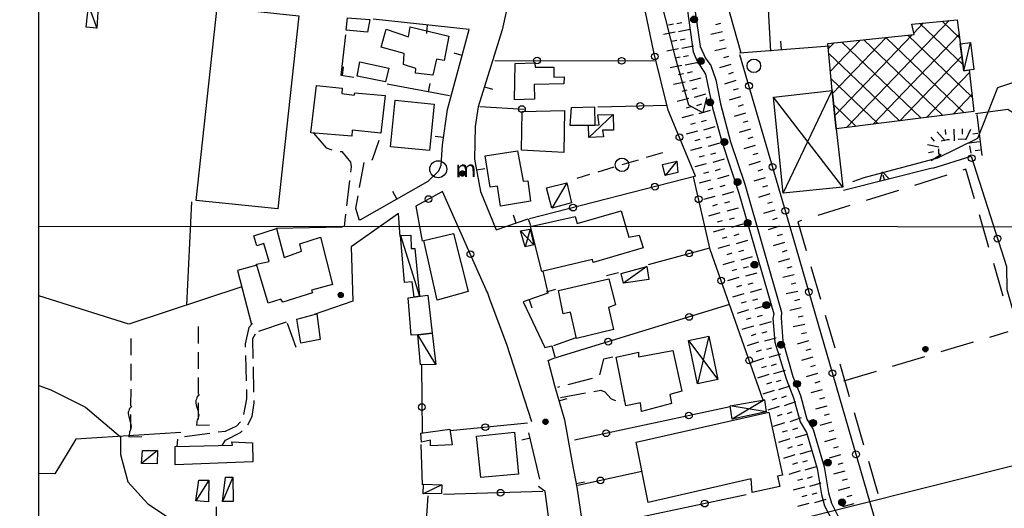
# Model space of a CAD drawing. Extents: x 3999 to 4885, y 2268 to 2872.
# Drawn here: x 4339 to 4368, y 2703 to 2718 of the extents above; entities that cross this region are included whole.
import ezdxf

# ---------------------------------------------------------------- set-up
doc = ezdxf.new("R2010")
doc.units = 0
doc.layers.get('0').update_dxf_attribs({"linetype": 'CONTINUOUS'})
for name, color, linetype in [('101D', 7, 'CONTINUOUS'), ('102D', 7, 'CONTINUOUS'), ('201D', 7, 'CONTINUOUS'), ('202D', 7, 'CONTINUOUS'), ('202V', 7, 'CONTINUOUS'), ('206D', 7, 'CONTINUOUS'), ('206V', 7, 'CONTINUOUS'), ('207D', 7, 'CONTINUOUS'), ('207V', 7, 'CONTINUOUS'), ('209D', 7, 'CONTINUOUS'), ('210V', 7, 'CONTINUOUS'), ('220D', 7, 'CONTINUOUS'), ('301D', 7, 'CONTINUOUS'), ('303D', 7, 'CONTINUOUS'), ('501D', 7, 'CONTINUOUS'), ('501V', 7, 'CONTINUOUS'), ('502D', 7, 'CONTINUOUS'), ('502V', 7, 'CONTINUOUS'), ('510D', 7, 'CONTINUOUS'), ('510V', 7, 'CONTINUOUS'), ('603V', 7, 'CONTINUOUS'), ('604D', 7, 'CONTINUOUS'), ('704V', 7, 'CONTINUOUS'), ('705D', 7, 'CONTINUOUS'), ('705V', 7, 'CONTINUOUS'), ('706D', 7, 'CONTINUOUS'), ('706V', 7, 'CONTINUOUS'), ('801D', 7, 'CONTINUOUS'), ('802D', 7, 'CONTINUOUS'), ('803V', 7, 'CONTINUOUS'), ('901V', 7, 'CONTINUOUS'), ('999D', 7, 'CONTINUOUS'), ('QUOTE', 7, 'CONTINUOUS')]:
    doc.layers.add(name, color=color, linetype=linetype)
doc.styles.get("Standard").update_dxf_attribs({"font": 'stylu.ttf'})

# ---------------------------------------------------------------- blocks, each defined once
blk = doc.blocks.new('06')
at = {"color": 0}
blk.add_circle((0, 0), 0.5, dxfattribs=at)
blk = doc.blocks.new('55')
at = {"color": 0}
for p, q in [((-0.5, 0.03), (0.5, 0.03)), ((-0.49, 0.08), (0.49, 0.08)), ((-0.48, 0.13), (0.48, 0.13)), ((-0.47, 0.18), (0.47, 0.18)), ((-0.44, 0.23), (0.44, 0.23)), ((-0.41, 0.28), (0.41, 0.28)), ((-0.38, 0.33), (0.38, 0.33)), ((-0.32, 0.38), (0.32, 0.38)), ((-0.25, 0.43), (0.25, 0.43)), ((-0.14, 0.48), (0.14, 0.48)), ((-0.5, -0.02), (0.5, -0.02)), ((-0.5, -0.07), (0.5, -0.07)), ((-0.49, -0.12), (0.49, -0.12)), ((-0.47, -0.17), (0.47, -0.17)), ((-0.45, -0.22), (0.45, -0.22)), ((-0.42, -0.27), (0.42, -0.27)), ((-0.38, -0.32), (0.38, -0.32)), ((-0.34, -0.37), (0.34, -0.37)), ((-0.27, -0.42), (0.27, -0.42)), ((-0.17, -0.47), (0.17, -0.47))]:
    blk.add_line(p, q, dxfattribs=at)
blk.add_circle((0, 0), 0.5, dxfattribs=at)
blk = doc.blocks.new('04')
at = {"color": 0}
blk.add_circle((0, 0), 0.5, dxfattribs=at)
blk.add_text('m', height=1, dxfattribs=at).set_placement((1, -0.5))
blk = doc.blocks.new('12')
at = {"color": 0}
blk.add_lwpolyline([(0.05, 0.54), (0.01, 0.51), (-0.03, 0.47), (-0.04, 0.44), (-0.05, 0.4), (-0.07, 0.35), (-0.07, 0.31), (-0.07, 0.26), (-0.06, 0.21), (-0.04, 0.13), (-0.02, 0.07), (-0.01, 0.03), (0, -0.01), (0, -0.06), (0.01, -0.12), (0, -0.18), (-0.02, -0.25), (-0.04, -0.3), (-0.05, -0.34), (-0.06, -0.38), (-0.07, -0.43), (-0.07, -0.46), (0.36, -0.46)], dxfattribs=at)
blk = doc.blocks.new('30')
at = {"color": 0}
for points in [[(-0.58, 0), (0, 1), (0.58, 0)], [(0, 0), (0, 0.58)]]:
    blk.add_lwpolyline(points, dxfattribs=at)

msp = doc.modelspace()

# ---------------------------------------------------------------- linework, layer by layer
msp.add_lwpolyline([(4568.185, 2756.128), (4568.185, 2619.947), (4339.687, 2619.947), (4339.687, 2756.128)])
at = {"layer": '101D'}
for points in [[(4361.331, 2716.632), (4361.248, 2718.232), (4360.963, 2718.225), (4360.372, 2723.547), (4360.346, 2723.797)], [(4370.384, 2711.935), (4369.537, 2713.939), (4369.233, 2714.33), (4368.575, 2714.754), (4368.346, 2714.907), (4367.382, 2714.782)], [(4350.84, 2712.05), (4351.023, 2711.018)], [(4350.375, 2711.15), (4350.324, 2711.829), (4348.93, 2710.846), (4348.98, 2709.245), (4347.828, 2708.844)], [(4348.673, 2711.43), (4346.716, 2711.386)], [(4346.137, 2710.302), (4345.565, 2710.143), (4345.977, 2708.546)], [(4354.267, 2705.672), (4353.532, 2707.955), (4353.039, 2709.272), (4352.958, 2709.503)], [(4347.004, 2708.617), (4346.188, 2708.347)], [(4354.95, 2701.443), (4354.942, 2701.536), (4354.66, 2703.609), (4354.466, 2703.759)]]:
    msp.add_lwpolyline(points, dxfattribs=at)
at = {"layer": '102D'}
for points in [[(4347.813, 2714.209), (4348.191, 2713.778), (4348.357, 2713.716)], [(4349.539, 2713.423), (4349.557, 2713.429), (4349.75, 2713.999)], [(4348.602, 2713.672), (4348.651, 2713.665), (4348.909, 2713.351), (4348.924, 2713.213), (4348.906, 2713.058)], [(4349.175, 2712.601), (4349.309, 2713.339)], [(4348.878, 2712.81), (4348.792, 2712.065)], [(4349.171, 2711.628), (4349.063, 2711.982), (4349.13, 2712.355)], [(4348.763, 2711.817), (4348.721, 2711.453)], [(4346.007, 2708.581), (4345.905, 2708.462), (4345.792, 2707.976), (4345.795, 2707.882)], [(4347.031, 2708.587), (4347.286, 2707.882)], [(4346.033, 2707.548), (4346.021, 2708.138), (4346.099, 2708.277)], [(4355.574, 2708.152), (4354.907, 2707.922)], [(4345.801, 2707.632), (4345.821, 2706.882)], [(4356.661, 2707.58), (4356.388, 2707.522), (4356.272, 2707.065)], [(4346.052, 2706.548), (4346.038, 2707.298)], [(4356.055, 2706.954), (4355.328, 2706.767)], [(4355.086, 2706.705), (4355.026, 2706.689)], [(4345.827, 2706.632), (4345.834, 2706.352), (4345.742, 2705.891)], [(4355.118, 2706.395), (4355.857, 2706.527)], [(4356.103, 2706.571), (4356.307, 2706.608), (4356.425, 2706.555), (4356.612, 2706.348), (4356.74, 2706.306)], [(4345.866, 2705.587), (4345.999, 2705.827), (4346.058, 2706.237), (4346.057, 2706.298)], [(4356.988, 2706.307), (4357.015, 2706.309)], [(4345.652, 2705.667), (4345.537, 2705.547), (4345.199, 2705.389), (4344.991, 2705.362)], [(4344.743, 2705.329), (4343.999, 2705.232)], [(4345.109, 2704.971), (4345.215, 2705.127), (4345.653, 2705.354), (4345.702, 2705.401)], [(4343.792, 2705.16), (4343.773, 2704.943)]]:
    msp.add_lwpolyline(points, dxfattribs=at)
at = {"layer": '201D'}
for points in [[(4348.822, 2717.62), (4349.478, 2717.575), (4349.41, 2717.202), (4348.783, 2717.259), (4348.822, 2717.62)], [(4351.813, 2717.083), (4351.677, 2716.355), (4351.454, 2716.398), (4351.337, 2715.929), (4350.826, 2715.984), (4350.841, 2716.119), (4350.471, 2716.238), (4350.492, 2716.564), (4349.812, 2716.753), (4349.964, 2717.289), (4350.623, 2717.062), (4350.667, 2717.359), (4351.813, 2717.083)], [(4350.04, 2716.132), (4349.944, 2715.731), (4349.099, 2715.891), (4349.185, 2716.317), (4350.04, 2716.132)], [(4353.776, 2716.275), (4354.356, 2716.295), (4354.362, 2716.164), (4354.919, 2716.163), (4354.92, 2715.869), (4355.229, 2715.872), (4355.217, 2715.668), (4354.336, 2715.652), (4354.346, 2715.215), (4353.753, 2715.198), (4353.776, 2716.275)], [(4347.9, 2715.618), (4348.664, 2715.541), (4348.648, 2715.379), (4349.017, 2715.331), (4349.034, 2715.399), (4349.933, 2715.324), (4349.806, 2714.211), (4348.956, 2714.294), (4348.945, 2714.121), (4347.731, 2714.215), (4347.9, 2715.618)], [(4351.382, 2715.07), (4351.246, 2713.694), (4350.093, 2713.808), (4350.229, 2715.184), (4351.382, 2715.07)], [(4353.987, 2714.853), (4355.232, 2714.879), (4355.217, 2713.641), (4353.959, 2713.704), (4353.987, 2714.853)], [(4355.443, 2714.97), (4356.124, 2714.984), (4356.129, 2714.434), (4355.403, 2714.432), (4355.443, 2714.97)], [(4352.89, 2713.538), (4353.843, 2713.683), (4354.013, 2712.79), (4354.147, 2712.804), (4354.232, 2712.198), (4353.339, 2712.048), (4353.254, 2712.642), (4353.038, 2712.611), (4352.89, 2713.538)], [(4356.909, 2711.911), (4357.132, 2711.132), (4357.442, 2711.194), (4357.563, 2710.814), (4356.079, 2710.382), (4356.062, 2710.472), (4354.562, 2710.115), (4354.225, 2711.444), (4355.554, 2711.746), (4355.611, 2711.538), (4356.909, 2711.911)], [(4347.408, 2710.937), (4348.023, 2711.137), (4348.373, 2709.738), (4347.757, 2709.567), (4347.782, 2709.485), (4346.902, 2709.211), (4346.851, 2709.303), (4346.475, 2709.18), (4346.127, 2710.335), (4346.497, 2710.41), (4346.347, 2710.944), (4346.134, 2710.879), (4346.053, 2711.174), (4346.716, 2711.387), (4346.948, 2710.536), (4347.455, 2710.716), (4347.408, 2710.937)], [(4351.079, 2711.034), (4351.953, 2711.237), (4352.389, 2709.524), (4351.466, 2709.274), (4351.079, 2711.034)], [(4355.054, 2709.552), (4356.544, 2709.896), (4356.74, 2709.127), (4356.531, 2709.056), (4356.684, 2708.402), (4355.587, 2708.138), (4355.409, 2708.911), (4355.196, 2708.868), (4355.054, 2709.552)], [(4350.967, 2709.392), (4351.191, 2709.422), (4351.32, 2708.294), (4350.895, 2708.244), (4350.696, 2708.236), (4350.614, 2709.342), (4350.967, 2709.392)], [(4347.322, 2708.708), (4347.914, 2708.867), (4348.012, 2708.105), (4347.442, 2707.999), (4347.322, 2708.708)], [(4356.762, 2707.586), (4357.419, 2707.727), (4357.422, 2707.596), (4358.442, 2707.783), (4358.705, 2706.577), (4358.351, 2706.476), (4358.401, 2706.214), (4357.513, 2705.981), (4357.481, 2706.228), (4357.048, 2706.141), (4356.762, 2707.586)], [(4357.349, 2705.069), (4361.28, 2705.954), (4361.681, 2704.095), (4361.531, 2704.065), (4361.597, 2703.755), (4360.78, 2703.579), (4360.757, 2703.984), (4357.706, 2703.284), (4357.349, 2705.069)], [(4351.846, 2705.457), (4351.908, 2704.99), (4351.276, 2704.962), (4351.269, 2705.131), (4351.001, 2705.065), (4350.982, 2705.34), (4351.846, 2705.457)], [(4352.635, 2705.251), (4353.752, 2705.362), (4353.87, 2704.126), (4352.758, 2704.02), (4352.635, 2705.251)], [(4346.009, 2705.054), (4346.021, 2704.485), (4343.72, 2704.398), (4343.726, 2704.942), (4345.414, 2704.977), (4345.4, 2705.079), (4346.009, 2705.054)]]:
    msp.add_lwpolyline(points, dxfattribs=at)
at = {"layer": '202D'}
msp.add_lwpolyline([(4365.501, 2717.43), (4366.845, 2717.565), (4367.042, 2716.053), (4367.203, 2716.087), (4367.339, 2714.848), (4363.267, 2714.336), (4363.151, 2715.469), (4363.017, 2716.859), (4365.571, 2717.124), (4365.501, 2717.43)], dxfattribs=at)
at = {"layer": '202V'}
for points in [[(4363.575, 2714.375), (4366.61, 2717.541)], [(4365.844, 2717.465), (4365.561, 2717.17)], [(4367.018, 2716.234), (4365.745, 2717.455)], [(4366.399, 2717.52), (4366.915, 2717.025)], [(4363.033, 2716.7), (4363.204, 2716.879)], [(4363.973, 2716.959), (4363.096, 2716.043)], [(4363.159, 2715.387), (4364.743, 2717.038)], [(4365.512, 2717.118), (4363.227, 2714.734)], [(4365.779, 2714.652), (4363.431, 2716.902)], [(4364.083, 2716.97), (4366.417, 2714.732)], [(4366.902, 2717.124), (4364.362, 2714.474)], [(4367.056, 2714.812), (4364.735, 2717.038)], [(4365.387, 2717.105), (4367.291, 2715.279)], [(4363.044, 2716.58), (4365.14, 2714.572)], [(4365.149, 2714.573), (4366.985, 2716.488)], [(4367.212, 2716.002), (4365.937, 2714.672)], [(4367.207, 2716.053), (4367.177, 2716.081)], [(4364.501, 2714.491), (4363.117, 2715.817)], [(4366.724, 2714.77), (4367.283, 2715.354)], [(4363.194, 2715.052), (4363.862, 2714.411)]]:
    msp.add_lwpolyline(points, dxfattribs=at)
at = {"layer": '206D'}
for points in [[(4341.157, 2717.985), (4341.448, 2717.945), (4341.411, 2717.316), (4341.091, 2717.344), (4341.157, 2717.985)], [(4367.042, 2716.053), (4366.937, 2716.854), (4367.235, 2716.893), (4367.339, 2716.092), (4367.042, 2716.053)], [(4356.218, 2714.75), (4356.678, 2714.757), (4356.686, 2714.303), (4356.355, 2714.295), (4356.383, 2714.097), (4355.958, 2714.084), (4355.946, 2714.449), (4356.258, 2714.46), (4356.218, 2714.75)], [(4358.552, 2713.385), (4358.588, 2713.046), (4358.21, 2712.953), (4358.129, 2713.281), (4358.552, 2713.385)], [(4354.703, 2712.596), (4355.305, 2712.736), (4355.437, 2712.149), (4354.855, 2711.994), (4354.703, 2712.596)], [(4350.388, 2711.185), (4350.688, 2711.193), (4350.698, 2710.795), (4350.807, 2710.798), (4350.951, 2709.392), (4350.788, 2709.359), (4350.734, 2709.81), (4350.501, 2709.791), (4350.388, 2711.185)], [(4357.672, 2710.261), (4357.726, 2709.88), (4356.98, 2709.776), (4356.905, 2710.063), (4357.672, 2710.261)], [(4351.32, 2708.294), (4351.431, 2707.369), (4350.973, 2707.356), (4350.895, 2708.244), (4351.32, 2708.294)], [(4343.199, 2704.82), (4343.19, 2704.424), (4342.723, 2704.434), (4342.753, 2704.827), (4343.199, 2704.82)], [(4345.213, 2704.035), (4345.43, 2704.039), (4345.438, 2703.313), (4345.12, 2703.31), (4345.213, 2704.035)], [(4344.419, 2703.95), (4344.715, 2703.943), (4344.705, 2703.308), (4344.332, 2703.33), (4344.419, 2703.95)], [(4351.611, 2703.811), (4351.595, 2703.549), (4351.058, 2703.544), (4351.062, 2703.83), (4351.611, 2703.811)]]:
    msp.add_lwpolyline(points, dxfattribs=at)
at = {"layer": '206V'}
for points in [[(4341.157, 2717.985), (4341.411, 2717.316)], [(4367.042, 2716.053), (4367.235, 2716.893)], [(4356.678, 2714.757), (4355.958, 2714.084)], [(4358.552, 2713.385), (4358.21, 2712.953)], [(4355.305, 2712.736), (4354.855, 2711.994)], [(4350.388, 2711.185), (4350.951, 2709.392)], [(4357.672, 2710.261), (4356.98, 2709.776)], [(4351.431, 2707.369), (4350.895, 2708.244)], [(4343.199, 2704.82), (4342.723, 2704.434)], [(4345.43, 2704.039), (4345.12, 2703.31)], [(4344.715, 2703.943), (4344.332, 2703.33)], [(4351.611, 2703.811), (4351.058, 2703.544)]]:
    msp.add_lwpolyline(points, dxfattribs=at)
at = {"layer": '207D'}
for points in [[(4363.267, 2714.336), (4363.459, 2712.611), (4361.704, 2712.434), (4361.417, 2715.275), (4363.151, 2715.469), (4363.267, 2714.336)], [(4353.935, 2711.318), (4354.219, 2711.369), (4354.328, 2710.91), (4354.075, 2710.851), (4353.935, 2711.318)], [(4358.905, 2708.081), (4359.504, 2708.205), (4359.767, 2706.921), (4359.165, 2706.798), (4358.905, 2708.081)], [(4361.152, 2706.318), (4361.196, 2705.971), (4360.196, 2705.746), (4360.13, 2706.14), (4361.152, 2706.318)]]:
    msp.add_lwpolyline(points, dxfattribs=at)
at = {"layer": '207V'}
for points in [[(4361.704, 2712.434), (4363.151, 2715.469)], [(4363.459, 2712.611), (4361.417, 2715.275)], [(4353.935, 2711.318), (4354.328, 2710.91)], [(4354.219, 2711.369), (4354.075, 2710.851)], [(4359.504, 2708.205), (4359.165, 2706.798)], [(4358.905, 2708.081), (4359.767, 2706.921)], [(4361.196, 2705.971), (4360.13, 2706.14)], [(4361.152, 2706.318), (4360.196, 2705.746)]]:
    msp.add_lwpolyline(points, dxfattribs=at)
at = {"layer": '209D'}
msp.add_lwpolyline([(4344.966, 2717.933), (4347.383, 2717.681), (4346.756, 2711.973), (4344.347, 2712.217), (4344.966, 2717.933)], dxfattribs=at)
at = {"layer": '220D'}
for points in [[(4367.361, 2712.271), (4367.105, 2713.14), (4367.015, 2713.112)], [(4366.538, 2712.963), (4365.583, 2712.665)], [(4365.106, 2712.516), (4364.152, 2712.218)], [(4363.674, 2712.069), (4362.72, 2711.771)], [(4362.242, 2711.622), (4362.13, 2711.588), (4362.38, 2710.741)], [(4367.785, 2710.832), (4367.503, 2711.791)], [(4362.522, 2710.261), (4362.805, 2709.302)], [(4368.209, 2709.393), (4367.927, 2710.352)], [(4362.946, 2708.823), (4363.229, 2707.864)], [(4367.808, 2708.176), (4368.349, 2708.338)], [(4366.371, 2707.747), (4367.329, 2708.033)], [(4364.934, 2707.317), (4365.892, 2707.603)], [(4363.371, 2707.384), (4363.654, 2706.425)], [(4363.497, 2706.887), (4364.455, 2707.174)], [(4363.795, 2705.945), (4364.078, 2704.986)], [(4364.22, 2704.507), (4364.503, 2703.548)]]:
    msp.add_lwpolyline(points, dxfattribs=at)
at = {"layer": '301D'}
for points in [[(4358.871, 2717.831), (4359.043, 2716.616), (4359.152, 2716.339), (4359.399, 2715.958), (4359.612, 2714.961), (4359.886, 2713.968), (4360.384, 2712.432), (4361.419, 2708.867), (4361.391, 2708.727), (4361.458, 2708.032), (4361.784, 2706.944), (4362.006, 2706.382), (4362.202, 2705.666), (4362.389, 2705.359), (4362.705, 2704.289), (4362.833, 2703.522), (4362.923, 2703.186), (4363.154, 2702.73)], [(4359.085, 2717.869), (4359.242, 2716.776), (4359.399, 2716.429), (4359.556, 2716.21), (4359.713, 2715.79), (4359.847, 2715.078), (4360.143, 2713.956), (4360.569, 2712.701), (4361.655, 2708.912), (4361.638, 2708.744), (4361.688, 2708.06), (4361.989, 2707.015), (4362.212, 2706.451), (4362.403, 2705.753), (4362.588, 2705.448), (4362.916, 2704.337), (4363.045, 2703.568), (4363.126, 2703.264), (4363.354, 2702.814)]]:
    msp.add_lwpolyline(points, dxfattribs=at)
at = {"layer": '303D'}
for points in [[(4344.208, 2712.177), (4344.054, 2709.121)], [(4345.689, 2709.664), (4342.357, 2708.558), (4339.687, 2709.402)], [(4343.886, 2705.353), (4340.788, 2705.156), (4340.165, 2704.129), (4339.687, 2704.147)], [(4351.189, 2703.482), (4351.125, 2702.452), (4344.919, 2702.299)], [(4344.935, 2703.155), (4344.904, 2701.447)]]:
    msp.add_lwpolyline(points, dxfattribs=at)
at = {"layer": '501D'}
for points in [[(4355.539, 2736.626), (4358.891, 2722.116), (4360.448, 2716.585)], [(4359.112, 2712.936), (4358.301, 2714.889), (4357.873, 2716.602), (4356.214, 2724.625), (4355.78, 2726.509)], [(4353.174, 2716.362), (4357.897, 2716.345)], [(4361.735, 2712.011), (4360.422, 2716.53)], [(4352.727, 2714.994), (4354.042, 2714.918)], [(4356.224, 2714.987), (4358.264, 2715.035)], [(4367.584, 2713.552), (4367.431, 2714.76)], [(4366.122, 2713.171), (4367.254, 2713.53), (4368.3, 2710.265), (4368.315, 2709.583), (4368.469, 2709.035)], [(4359.119, 2712.938), (4354.201, 2711.68)], [(4361.109, 2706.311), (4359.541, 2710.771), (4359.048, 2712.92)], [(4352.962, 2709.488), (4351.626, 2712.484), (4350.836, 2712.054)], [(4365.147, 2701.222), (4364.633, 2702.024), (4361.735, 2712.011)], [(4357.714, 2710.328), (4359.53, 2710.817)], [(4356.474, 2709.995), (4356.827, 2710.09)], [(4354.703, 2709.518), (4354.978, 2709.592)], [(4360.114, 2709.141), (4354.906, 2707.545), (4354.772, 2707.485)], [(4351.001, 2707.357), (4351.025, 2705.346)], [(4360.134, 2706.119), (4355.532, 2705.132)], [(4354.137, 2705.635), (4351.852, 2705.408)], [(4351.033, 2703.808), (4350.992, 2705.004)], [(4357.522, 2704.205), (4355.625, 2703.791)], [(4354.593, 2703.611), (4351.657, 2703.522)], [(4360.601, 2703.512), (4355.866, 2702.506)]]:
    msp.add_lwpolyline(points, dxfattribs=at)
at = {"layer": '502D'}
for points in [[(4354.583, 2726.522), (4354.462, 2723.248), (4354.378, 2722.076), (4354.468, 2722.092), (4353.391, 2717.271), (4352.686, 2714.989), (4352.589, 2714.406), (4352.573, 2713.437), (4352.751, 2712.481), (4353.218, 2711.347), (4354.162, 2711.673), (4354.229, 2711.482)], [(4352.419, 2717.28), (4349.573, 2717.578)], [(4349.194, 2711.646), (4351.199, 2712.786), (4351.522, 2713.1), (4351.59, 2713.263), (4351.629, 2713.864), (4351.776, 2714.914), (4352.419, 2717.28)], [(4348.76, 2717.122), (4348.621, 2715.926), (4349.005, 2715.871)], [(4360.407, 2716.582), (4363.071, 2716.79)], [(4349.989, 2715.67), (4351.835, 2715.32)], [(4354.596, 2710.124), (4354.741, 2709.474), (4354.011, 2709.219), (4354.648, 2707.867), (4354.856, 2707.922), (4354.946, 2707.591)], [(4354.743, 2707.5), (4354.939, 2706.743), (4355.237, 2705.729), (4355.464, 2704.459), (4355.603, 2703.734), (4355.793, 2702.414), (4355.84, 2701.443)], [(4354.503, 2703.97), (4354.177, 2705.347)]]:
    msp.add_lwpolyline(points, dxfattribs=at)
at = {"layer": '502V'}
for points in [[(4351.175, 2717.411), (4351.149, 2717.162)], [(4361.653, 2716.68), (4361.634, 2716.929)], [(4352.209, 2716.511), (4351.968, 2716.576)], [(4348.667, 2715.919), (4348.702, 2716.167)], [(4351.217, 2715.437), (4351.264, 2715.682)], [(4352.869, 2715.582), (4353.108, 2715.508)], [(4351.659, 2714.077), (4351.411, 2714.111)], [(4352.631, 2713.123), (4352.877, 2713.169)], [(4350.281, 2712.264), (4350.158, 2712.482)], [(4353.805, 2711.549), (4353.723, 2711.786)], [(4354.189, 2709.281), (4354.271, 2709.045)], [(4355.071, 2706.294), (4355.311, 2706.365)], [(4354.215, 2705.186), (4353.972, 2705.128)], [(4355.581, 2703.85), (4355.827, 2703.897)]]:
    msp.add_lwpolyline(points, dxfattribs=at)
at = {"layer": '510D'}
msp.add_lwpolyline([(4363.483, 2712.525), (4366.109, 2713.18)], dxfattribs=at)
at = {"layer": '603V'}
for points in [[(4358.46, 2717.438), (4358.313, 2717.408)], [(4358.552, 2717.458), (4358.699, 2717.488)], [(4359.843, 2717.452), (4359.697, 2717.417)], [(4358.509, 2717.193), (4358.166, 2717.124)], [(4358.602, 2717.213), (4358.945, 2717.284)], [(4359.901, 2717.209), (4359.561, 2717.127)], [(4358.558, 2716.948), (4358.411, 2716.918)], [(4358.653, 2716.968), (4358.8, 2716.999)], [(4359.96, 2716.966), (4359.814, 2716.931)], [(4358.607, 2716.703), (4358.264, 2716.634)], [(4358.703, 2716.723), (4359.046, 2716.794)], [(4360.018, 2716.722), (4359.677, 2716.641)], [(4358.656, 2716.457), (4358.509, 2716.428)], [(4358.754, 2716.479), (4358.9, 2716.509)], [(4358.804, 2716.234), (4359.147, 2716.304)], [(4360.081, 2716.481), (4359.938, 2716.437)], [(4358.705, 2716.212), (4358.362, 2716.144)], [(4358.871, 2715.993), (4359.015, 2716.034)], [(4360.153, 2716.241), (4359.818, 2716.14)], [(4360.225, 2716.002), (4360.082, 2715.959)], [(4358.804, 2715.722), (4358.46, 2715.653)], [(4358.754, 2715.967), (4358.607, 2715.938)], [(4358.94, 2715.753), (4359.276, 2715.849)], [(4360.298, 2715.763), (4359.962, 2715.662)], [(4358.853, 2715.477), (4358.706, 2715.447)], [(4359.009, 2715.512), (4359.153, 2715.554)], [(4360.37, 2715.523), (4360.226, 2715.48)], [(4358.908, 2715.233), (4358.569, 2715.143)], [(4359.078, 2715.272), (4359.415, 2715.369)], [(4360.442, 2715.284), (4360.107, 2715.183)], [(4358.972, 2714.992), (4358.827, 2714.953)], [(4359.147, 2715.032), (4359.291, 2715.073)], [(4359.216, 2714.791), (4359.553, 2714.888)], [(4360.586, 2714.805), (4360.251, 2714.704)], [(4360.514, 2715.045), (4360.37, 2715.001)], [(4359.037, 2714.75), (4358.699, 2714.66)], [(4359.286, 2714.551), (4359.43, 2714.592)], [(4360.658, 2714.566), (4360.514, 2714.523)], [(4359.166, 2714.267), (4358.828, 2714.177)], [(4359.101, 2714.509), (4358.957, 2714.47)], [(4359.355, 2714.311), (4359.691, 2714.408)], [(4360.73, 2714.327), (4360.395, 2714.226)], [(4366.258, 2714.253), (4366.486, 2713.987)], [(4366.493, 2714.323), (4366.497, 2714.173)], [(4366.743, 2714.329), (4366.751, 2713.979)], [(4366.993, 2714.334), (4366.997, 2714.184)], [(4367.238, 2714.317), (4367.087, 2714.001)], [(4359.231, 2714.026), (4359.086, 2713.987)], [(4359.424, 2714.07), (4359.568, 2714.112)], [(4360.802, 2714.087), (4360.659, 2714.044)], [(4366.068, 2714.09), (4366.166, 2713.976)], [(4367.492, 2713.956), (4367.145, 2713.907)], [(4367.457, 2714.204), (4367.308, 2714.183)], [(4359.295, 2713.784), (4358.957, 2713.694)], [(4359.493, 2713.83), (4359.829, 2713.927)], [(4360.874, 2713.848), (4360.539, 2713.747)], [(4365.964, 2713.877), (4366.306, 2713.807)], [(4365.995, 2713.634), (4366.14, 2713.671)], [(4367.527, 2713.708), (4367.378, 2713.687)], [(4359.36, 2713.543), (4359.215, 2713.504)], [(4359.562, 2713.59), (4359.706, 2713.631)], [(4359.631, 2713.35), (4359.968, 2713.446)], [(4361.019, 2713.369), (4360.683, 2713.268)], [(4360.946, 2713.608), (4360.803, 2713.565)], [(4366.074, 2713.4), (4366.371, 2713.585)], [(4359.425, 2713.301), (4359.087, 2713.211)], [(4359.489, 2713.06), (4359.345, 2713.021)], [(4359.7, 2713.109), (4359.844, 2713.151)], [(4361.091, 2713.13), (4360.947, 2713.087)], [(4359.554, 2712.819), (4359.216, 2712.728)], [(4359.769, 2712.869), (4360.106, 2712.966)], [(4361.163, 2712.89), (4360.828, 2712.789)], [(4359.619, 2712.577), (4359.474, 2712.538)], [(4359.839, 2712.629), (4359.983, 2712.67)], [(4359.908, 2712.388), (4360.244, 2712.485)], [(4361.235, 2712.651), (4361.091, 2712.608)], [(4359.683, 2712.336), (4359.345, 2712.245)], [(4359.977, 2712.148), (4360.121, 2712.19)], [(4361.307, 2712.412), (4360.972, 2712.311)], [(4359.753, 2712.096), (4359.609, 2712.053)], [(4360.046, 2711.908), (4360.382, 2712.005)], [(4361.451, 2711.933), (4361.116, 2711.832)], [(4361.379, 2712.172), (4361.235, 2712.129)], [(4359.824, 2711.856), (4359.489, 2711.756)], [(4359.895, 2711.616), (4359.751, 2711.574)], [(4360.115, 2711.668), (4360.259, 2711.709)], [(4361.523, 2711.694), (4361.38, 2711.65)], [(4359.966, 2711.377), (4359.63, 2711.277)], [(4360.184, 2711.427), (4360.52, 2711.524)], [(4361.595, 2711.454), (4361.26, 2711.353)], [(4360.037, 2711.137), (4359.893, 2711.094)], [(4360.253, 2711.187), (4360.397, 2711.228)], [(4360.322, 2710.947), (4360.659, 2711.043)], [(4361.667, 2711.215), (4361.524, 2711.172)], [(4360.108, 2710.897), (4359.772, 2710.798)], [(4360.391, 2710.706), (4360.536, 2710.748)], [(4361.74, 2710.976), (4361.404, 2710.875)], [(4361.812, 2710.736), (4361.668, 2710.693)], [(4360.179, 2710.658), (4360.035, 2710.615)], [(4360.461, 2710.466), (4360.797, 2710.563)], [(4361.884, 2710.497), (4361.549, 2710.396)], [(4360.25, 2710.418), (4359.914, 2710.318)], [(4360.321, 2710.178), (4360.177, 2710.136)], [(4360.53, 2710.226), (4360.674, 2710.267)], [(4361.956, 2710.258), (4361.812, 2710.214)], [(4360.392, 2709.939), (4360.056, 2709.839)], [(4360.599, 2709.985), (4360.935, 2710.082)], [(4362.027, 2710.018), (4361.685, 2709.945)], [(4360.463, 2709.699), (4360.319, 2709.656)], [(4360.668, 2709.745), (4360.812, 2709.787)], [(4360.737, 2709.505), (4361.073, 2709.602)], [(4362.079, 2709.774), (4361.933, 2709.742)], [(4360.534, 2709.459), (4360.198, 2709.36)], [(4360.806, 2709.265), (4360.95, 2709.306)], [(4362.131, 2709.529), (4361.789, 2709.456)], [(4362.183, 2709.285), (4362.037, 2709.253)], [(4360.605, 2709.22), (4360.461, 2709.177)], [(4360.875, 2709.024), (4361.212, 2709.121)], [(4362.236, 2709.04), (4361.893, 2708.967)], [(4360.676, 2708.98), (4360.34, 2708.88)], [(4360.747, 2708.74), (4360.603, 2708.698)], [(4360.944, 2708.784), (4361.089, 2708.825)], [(4362.288, 2708.796), (4362.141, 2708.764)], [(4360.818, 2708.501), (4360.482, 2708.401)], [(4361.014, 2708.544), (4361.35, 2708.641)], [(4362.34, 2708.551), (4361.998, 2708.478)], [(4360.892, 2708.262), (4360.749, 2708.215)], [(4361.083, 2708.303), (4361.227, 2708.345)], [(4361.152, 2708.063), (4361.488, 2708.16)], [(4362.392, 2708.307), (4362.245, 2708.276)], [(4360.969, 2708.024), (4360.636, 2707.916)], [(4361.221, 2707.823), (4361.365, 2707.864)], [(4362.446, 2708.063), (4362.109, 2707.968)], [(4362.513, 2707.822), (4362.369, 2707.781)], [(4361.123, 2707.548), (4360.79, 2707.44)], [(4361.046, 2707.786), (4360.903, 2707.74)], [(4361.29, 2707.583), (4361.626, 2707.679)], [(4362.581, 2707.581), (4362.244, 2707.486)], [(4361.199, 2707.31), (4361.057, 2707.264)], [(4361.359, 2707.342), (4361.503, 2707.384)], [(4362.649, 2707.341), (4362.505, 2707.3)], [(4361.276, 2707.072), (4360.943, 2706.964)], [(4361.428, 2707.102), (4361.765, 2707.199)], [(4362.717, 2707.1), (4362.38, 2707.005)], [(4361.353, 2706.834), (4361.211, 2706.788)], [(4361.498, 2706.862), (4361.642, 2706.903)], [(4361.576, 2706.625), (4361.907, 2706.74)], [(4362.785, 2706.86), (4362.64, 2706.819)], [(4361.43, 2706.596), (4361.097, 2706.489)], [(4361.659, 2706.389), (4361.8, 2706.438)], [(4362.852, 2706.619), (4362.515, 2706.524)], [(4362.92, 2706.378), (4362.776, 2706.338)], [(4361.584, 2706.121), (4361.251, 2706.013)], [(4361.507, 2706.359), (4361.365, 2706.312)], [(4361.741, 2706.153), (4362.072, 2706.268)], [(4362.988, 2706.138), (4362.651, 2706.043)], [(4361.661, 2705.883), (4361.519, 2705.837)], [(4361.824, 2705.917), (4361.966, 2705.966)], [(4361.907, 2705.681), (4362.237, 2705.796)], [(4363.056, 2705.897), (4362.911, 2705.856)], [(4361.738, 2705.645), (4361.405, 2705.537)], [(4361.989, 2705.445), (4362.131, 2705.494)], [(4363.124, 2705.657), (4362.787, 2705.562)], [(4361.815, 2705.407), (4361.672, 2705.361)], [(4362.063, 2705.206), (4362.399, 2705.305)], [(4363.191, 2705.416), (4363.047, 2705.375)], [(4361.892, 2705.169), (4361.559, 2705.061)], [(4361.969, 2704.931), (4361.826, 2704.885)], [(4362.134, 2704.966), (4362.278, 2705.009)], [(4363.259, 2705.175), (4362.922, 2705.08)], [(4363.327, 2704.935), (4363.183, 2704.894)], [(4362.046, 2704.693), (4361.713, 2704.586)], [(4362.206, 2704.726), (4362.541, 2704.826)], [(4363.394, 2704.694), (4363.056, 2704.601)], [(4362.123, 2704.456), (4361.98, 2704.409)], [(4362.277, 2704.487), (4362.42, 2704.529)], [(4362.348, 2704.247), (4362.683, 2704.347)], [(4363.46, 2704.453), (4363.316, 2704.413)], [(4362.2, 2704.218), (4361.867, 2704.11)], [(4362.419, 2704.007), (4362.563, 2704.05)], [(4363.527, 2704.212), (4363.189, 2704.119)], [(4362.271, 2703.978), (4362.126, 2703.94)], [(4362.49, 2703.768), (4362.826, 2703.868)], [(4363.593, 2703.971), (4363.449, 2703.931)], [(4362.335, 2703.736), (4361.996, 2703.647)], [(4362.399, 2703.495), (4362.254, 2703.456)], [(4362.561, 2703.528), (4362.705, 2703.571)], [(4363.66, 2703.73), (4363.322, 2703.637)], [(4363.726, 2703.489), (4363.581, 2703.449)], [(4362.463, 2703.253), (4362.124, 2703.163)], [(4362.633, 2703.288), (4362.968, 2703.388)], [(4363.792, 2703.248), (4363.455, 2703.155)]]:
    msp.add_lwpolyline(points, dxfattribs=at)
at = {"layer": '604D'}
for points in [[(4366.375, 2713.978), (4366.552, 2714.02), (4366.62, 2714.023)], [(4366.87, 2714.034), (4367.12, 2714.044)], [(4366.367, 2713.516), (4366.306, 2713.607), (4366.306, 2713.748)], [(4367.211, 2713.836), (4367.253, 2713.619)]]:
    msp.add_lwpolyline(points, dxfattribs=at)
at = {"layer": '705D'}
for points in [[(4357.413, 2713.415), (4356.934, 2713.272)], [(4358.132, 2713.629), (4357.653, 2713.486)], [(4356.695, 2713.2), (4356.216, 2713.057)], [(4355.976, 2712.986), (4355.598, 2712.873)]]:
    msp.add_lwpolyline(points, dxfattribs=at)
at = {"layer": '706D'}
for points in [[(4344.407, 2708.486), (4344.407, 2707.986)], [(4342.407, 2708.14), (4342.407, 2707.64)], [(4344.407, 2707.736), (4344.407, 2707.236)], [(4342.407, 2707.39), (4342.407, 2706.89)], [(4344.407, 2706.986), (4344.407, 2706.486)], [(4342.407, 2706.64), (4342.406, 2706.14)], [(4344.406, 2706.236), (4344.406, 2705.736)], [(4342.406, 2705.89), (4342.406, 2705.478)]]:
    msp.add_lwpolyline(points, dxfattribs=at)
at = {"layer": '801D'}
msp.add_lwpolyline([(4339.687, 2706.746), (4340.046, 2706.62), (4341.075, 2706.104), (4342.105, 2705.223), (4342.105, 2704.708), (4342.321, 2703.895), (4342.918, 2703.247), (4343.582, 2702.798)], dxfattribs=at)
at = {"layer": '802D'}
for points in [[(4359.432, 2715.265), (4359.325, 2714.813), (4358.913, 2715.041), (4358.524, 2716.409), (4358.074, 2718.207), (4357.58, 2720.525), (4356.7, 2723.691), (4356.217, 2725.849), (4356.151, 2726.739), (4355.944, 2727.818), (4355.516, 2729.156), (4354.978, 2730.443), (4354.515, 2731.151), (4353.543, 2731.465), (4353.098, 2732.342), (4352.872, 2733.191), (4352.842, 2733.411)], [(4369.152, 2715.925), (4368.035, 2715.548), (4367.444, 2714.054), (4366.259, 2713.466), (4364.084, 2712.892), (4363.745, 2712.77)]]:
    msp.add_lwpolyline(points, dxfattribs=at)
at = {"layer": '999D'}
msp.add_lwpolyline([(4568.185, 2711.364), (4339.687, 2711.449)], dxfattribs=at)
at = {"layer": 'QUOTE'}
msp.add_line((4314.295, 2690.835), (4376.578, 2706.392), dxfattribs=at)

# ---------------------------------------------------------------- block references
at = {"layer": '210V', "xscale": 0.4999999999487077, "yscale": 0.5, "zscale": 0.5, "rotation": 1.210649334097187}
msp.add_blockref('04', (4351.501, 2713.142), dxfattribs=at)
at = {"layer": '501V', "yscale": 0.2000000001862645, "zscale": 0.2}
for p, xscale, rotation in [((4357.905, 2716.476), 0.1999999997197171, 104.0066622126029), ((4354.424, 2716.358), 0.1999999999605943, 359.7983681306137), ((4356.924, 2716.349), 0.2000000000649827, 359.7976029313325), ((4360.689, 2715.612), 0.1999999998771177, 106.1920641103655), ((4357.473, 2715.016), 0.2000000000023281, 1.353233774185958), ((4353.975, 2714.922), 0.200000000130303, 356.6734397063072), ((4358.632, 2714.09), 0.2000000003473383, 112.5556657127161), ((4367.273, 2713.47), 0.1999999997563783, 287.7629716933645), ((4361.386, 2713.211), 0.1999999999033153, 106.1920488278153), ((4357.908, 2712.628), 0.2000000000051274, 194.3507098036497), ((4351.213, 2712.259), 0.1999999998957833, 208.5366227803154), ((4359.201, 2712.255), 0.1999999999472213, 102.9245928100618), ((4355.486, 2712.008), 0.199999999816553, 194.3505112559143), ((4361.763, 2711.913), 0.2000000004467045, 106.1826875552695), ((4368.036, 2711.09), 0.2000000001155776, 287.7630708372158), ((4352.452, 2710.63), 0.1999999997190156, 114.0357530974964), ((4358.921, 2710.653), 0.1999999998851327, 15.04827762129146), ((4359.865, 2709.849), 0.199999999564284, 109.3755281807829), ((4362.46, 2709.512), 0.200000000294557, 106.182725697583), ((4358.918, 2708.775), 0.1999999999572494, 197.0403153565721), ((4356.528, 2708.043), 0.2000000000176395, 197.0397661715997), ((4360.695, 2707.49), 0.1999999998640064, 109.3756426228512), ((4363.156, 2707.111), 0.2000000002771161, 106.1827333388574), ((4351.016, 2706.107), 0.1999999997661928, 270.6910722851775), ((4358.912, 2705.857), 0.1999999999494416, 192.1076677660186), ((4352.893, 2705.512), 0.1999999999263091, 185.6547715035779), ((4356.468, 2705.333), 0.2000000000557625, 192.1073015624177), ((4363.853, 2704.71), 0.2000000002596789, 106.1827409801317), ((4356.3, 2703.939), 0.1999999998199046, 192.3159500845786), ((4353.344, 2703.573), 0.2000000000898657, 181.7535416733758), ((4359.379, 2703.252), 0.2000000000094952, 191.9964920957976)]:
    msp.add_blockref('06', p, dxfattribs=dict(at, xscale=xscale, rotation=rotation))
at = {"layer": '510V', "xscale": 0.2500000000368216, "yscale": 0.25, "zscale": 0.25, "rotation": 14.00515625321953}
msp.add_blockref('30', (4364.696, 2712.828), dxfattribs=at)
at = {"layer": '704V', "xscale": 0.4000000000986333, "yscale": 0.400000000372529, "zscale": 0.4, "rotation": 1.210649333674404}
msp.add_blockref('06', (4360.834, 2716.2), dxfattribs=at)
at = {"layer": '705V', "xscale": 0.4000000001355362, "yscale": 0.400000000372529, "zscale": 0.4, "rotation": 196.6115129816333}
msp.add_blockref('06', (4356.934, 2713.272), dxfattribs=at)
at = {"layer": '706V', "xscale": 0.9000000000276638, "yscale": 0.900000000372529, "zscale": 0.9, "rotation": 1.210649274632682}
for p in [(4344.406, 2705.986), (4342.406, 2705.64)]:
    msp.add_blockref('12', p, dxfattribs=at)
at = {"layer": '803V', "xscale": 0.1500000000078902, "yscale": 0.150000000372529, "zscale": 0.15, "rotation": 1.210649333909283}
for p in [(4352.215, 2713.021), (4348.616, 2709.425), (4365.907, 2707.824), (4354.672, 2705.676)]:
    msp.add_blockref('55', p, dxfattribs=at)
at = {"layer": '901V', "yscale": 0.2000000001862645, "zscale": 0.2}
for p, xscale, rotation in [((4359.065, 2717.575), 0.2000000002509644, 280.6779115797013), ((4359.264, 2716.341), 0.1999999999621303, 278.5046708933368), ((4359.537, 2715.122), 0.2000000000248336, 284.1149003962909), ((4359.96, 2713.948), 0.2000000003782829, 292.0258500364915), ((4360.352, 2712.763), 0.1999999999370966, 285.6208055823919), ((4360.648, 2711.551), 0.2000000000881647, 279.285508887298), ((4360.85, 2710.317), 0.2000000003898852, 279.2854631169837), ((4361.203, 2709.124), 0.1999999997556853, 290.369188178735), ((4361.638, 2707.952), 0.1999999996756215, 290.3687074976974), ((4362.108, 2706.794), 0.1999999996410662, 292.2866381085609), ((4362.582, 2705.637), 0.1999999996262047, 292.2875231132107), ((4363.018, 2704.465), 0.2000000004357338, 290.3254869054868), ((4363.441, 2703.29), 0.1999999995665451, 286.5796983776085)]:
    msp.add_blockref('55', p, dxfattribs=dict(at, xscale=xscale, rotation=rotation))

doc.saveas('drawing.dxf')
